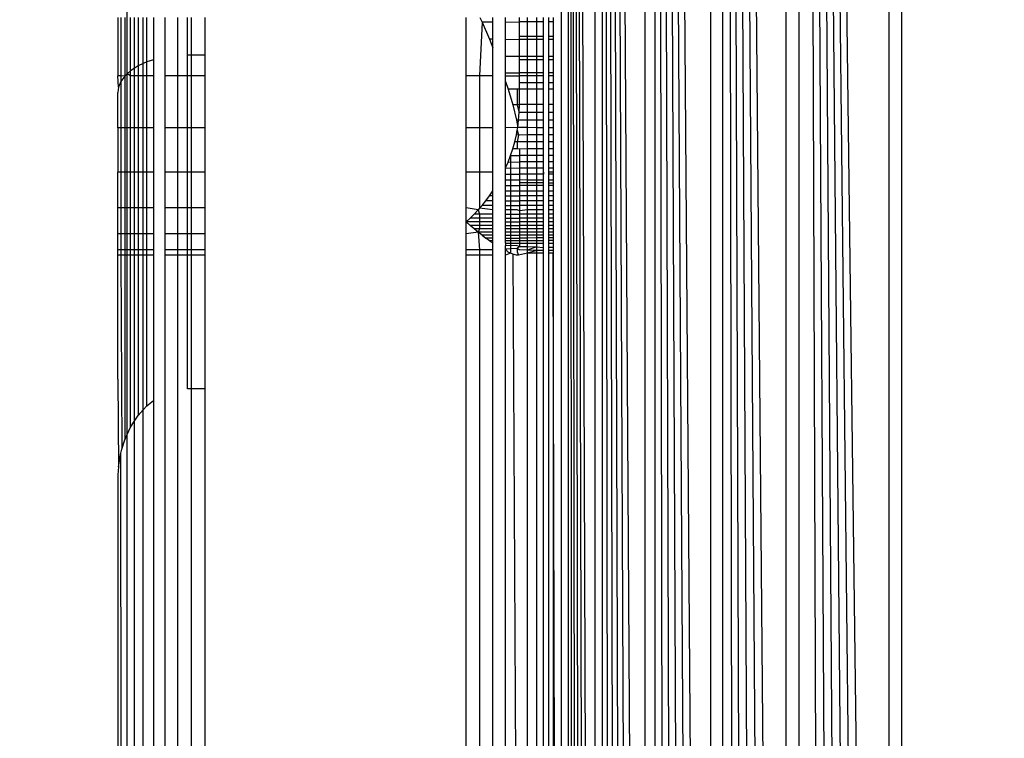
# Model space of a CAD drawing. Units: millimetres. Extents: x 10126 to 17885, y 2688 to 8924.
# Drawn here: x 13899 to 13910, y 4723 to 4731 of the extents above; entities that cross this region are included whole.
import ezdxf

# ---------------------------------------------------------------- set-up
doc = ezdxf.new("R2010")
doc.units = ezdxf.units.MM
doc.layers.add('Strefa bezpieczna', color=8, linetype='Continuous')
doc.dimstyles.get("Standard").update_dxf_attribs({"dimtxt": 180, "dimasz": 200, "dimexe": 0.18, "dimexo": 0.0625, "dimgap": 200, "dimtad": 0, "dimtih": 1, "dimtoh": 1, "dimlfac": 0.001, "dimzin": 0, "dimdsep": 46, "dimtxsty": 'Standard', "dimcen": 0.09, "dimse1": 1, "dimse2": 1, "dimadec": 0, "dimazin": 0, "dimtfac": 1, "dimtdec": 4, "dimtofl": 0, "dimtmove": 0, "dimatfit": 3, "dimfxl": 1, "dimtolj": 1, "dimtzin": 0, "dimarcsym": 0})

# ---------------------------------------------------------------- blocks, each defined once
blk = doc.blocks.new('*D105')
at = {"layer": 'Defpoints', "color": 0}
for p in [(13949.678, 5568.32), (11322.325, 4688.341), (13949.945, 4688.341)]:
    blk.add_point(p, dxfattribs=at)
at = {"layer": 'Strefa bezpieczna', "color": 0, "lineweight": -2}
for p, q in [((11322.325, 5768.32), (11322.325, 5968.32)), ((11322.325, 4488.341), (11322.325, 4288.341))]:
    blk.add_line(p, q, dxfattribs=at)
at = {"layer": 'Strefa bezpieczna', "color": 0}
for points in [[(11288.992, 5768.32), (11355.659, 5768.32), (11322.325, 5568.32)], [(11355.659, 4488.341), (11288.992, 4488.341), (11322.325, 4688.341)]]:
    blk.add_solid(points, dxfattribs=at)
at = {"layer": 'Strefa bezpieczna', "color": 0, "insert": (11322.325, 5128.32), "char_height": 180, "attachment_point": 5}
blk.add_mtext('\\A1;0.88', dxfattribs=at)

msp = doc.modelspace()

# ---------------------------------------------------------------- linework, layer by layer
for p, q in [((13904.854, 4691.364), (13904.854, 4775.276)), ((13904.854, 4775.276), (13905.158, 4691.44)), ((13904.854, 4775.276), (13905.088, 4691.422)), ((13904.854, 4775.276), (13905.02, 4691.405)), ((13904.854, 4775.276), (13904.959, 4691.39)), ((13904.854, 4775.276), (13904.903, 4691.376)), ((13904.771, 4695.073), (13904.775, 4775.145)), ((13905.158, 4691.44), (13905.163, 4775.198)), ((13905.243, 4691.461), (13905.243, 4775.178)), ((13905.243, 4775.178), (13905.735, 4691.584)), ((13905.243, 4775.178), (13905.625, 4691.556)), ((13905.243, 4775.178), (13905.521, 4691.53)), ((13905.243, 4775.178), (13905.423, 4691.506)), ((13905.243, 4775.178), (13905.33, 4691.483)), ((13905.735, 4691.584), (13905.735, 4775.055)), ((13905.849, 4691.613), (13905.849, 4775.027)), ((13905.849, 4775.027), (13906.489, 4691.772)), ((13905.849, 4775.027), (13906.353, 4691.739)), ((13905.849, 4775.027), (13906.221, 4691.706)), ((13905.849, 4775.027), (13906.093, 4691.674)), ((13905.849, 4775.027), (13905.969, 4691.643)), ((13906.489, 4691.772), (13906.489, 4774.867)), ((13906.628, 4691.807), (13906.628, 4774.832)), ((13906.628, 4774.832), (13907.354, 4691.989)), ((13906.628, 4774.832), (13907.206, 4691.952)), ((13906.628, 4774.832), (13907.058, 4691.915)), ((13906.628, 4774.832), (13906.913, 4691.878)), ((13906.628, 4774.832), (13906.784, 4691.846)), ((13907.354, 4691.989), (13907.354, 4774.651)), ((13907.503, 4692.026), (13907.503, 4774.613)), ((13907.503, 4774.613), (13908.535, 4692.284)), ((13907.503, 4774.613), (13908.391, 4692.248)), ((13907.503, 4774.613), (13908.245, 4692.212)), ((13907.503, 4774.613), (13908.098, 4692.175)), ((13907.503, 4774.613), (13907.95, 4692.138)), ((13907.503, 4774.613), (13907.801, 4692.1)), ((13908.535, 4692.284), (13908.535, 4774.355)), ((13908.678, 4774.32), (13908.678, 4692.32)), ((13899.787, 4730.403), (13899.787, 4736.237)), ((13899.678, 4731.05), (13899.678, 4730.381)), ((13899.713, 4731.05), (13899.713, 4730.381)), ((13899.76, 4731.05), (13899.76, 4730.378)), ((13899.827, 4730.439), (13899.827, 4731.05)), ((13899.869, 4731.05), (13899.869, 4730.465)), ((13899.912, 4731.05), (13899.912, 4730.493)), ((13899.971, 4730.52), (13899.971, 4731.05)), ((13900.013, 4730.539), (13900.013, 4731.05)), ((13900.09, 4731.05), (13900.09, 4730.564)), ((13900.224, 4730.381), (13900.224, 4731.05)), ((13900.369, 4730.381), (13900.369, 4731.05)), ((13900.478, 4730.62), (13900.478, 4731.05)), ((13900.521, 4731.05), (13900.521, 4730.62)), ((13900.678, 4731.05), (13900.678, 4730.62)), ((13903.678, 4730.381), (13903.678, 4731.05)), ((13903.838, 4731.05), (13903.862, 4730.997)), ((13903.987, 4730.998), (13903.987, 4731.05)), ((13904.132, 4730.998), (13904.132, 4731.05)), ((13904.292, 4730.999), (13904.292, 4731.05)), ((13904.385, 4730.999), (13904.385, 4731.05)), ((13904.487, 4731.05), (13904.487, 4730.999)), ((13904.569, 4731), (13904.569, 4731.05)), ((13904.629, 4731), (13904.629, 4731.05)), ((13904.678, 4731.05), (13904.678, 4731)), ((13903.862, 4730.997), (13903.834, 4730.381)), ((13903.987, 4730.998), (13903.862, 4730.997)), ((13903.862, 4730.997), (13903.947, 4730.8)), ((13903.987, 4730.8), (13903.987, 4730.998)), ((13904.132, 4730.998), (13904.292, 4730.999)), ((13904.132, 4730.8), (13904.132, 4730.998)), ((13904.292, 4730.835), (13904.292, 4730.999)), ((13904.385, 4730.999), (13904.292, 4730.999)), ((13904.487, 4730.999), (13904.385, 4730.999)), ((13904.385, 4730.835), (13904.385, 4730.999)), ((13904.569, 4731), (13904.487, 4730.999)), ((13904.487, 4730.999), (13904.487, 4730.835)), ((13904.569, 4730.835), (13904.569, 4731)), ((13904.678, 4731), (13904.629, 4731)), ((13904.629, 4730.834), (13904.629, 4731)), ((13904.678, 4731), (13904.678, 4730.834)), ((13904.292, 4730.799), (13904.292, 4730.835)), ((13904.292, 4730.835), (13904.385, 4730.835)), ((13904.385, 4730.835), (13904.487, 4730.835)), ((13904.385, 4730.799), (13904.385, 4730.835)), ((13904.487, 4730.835), (13904.569, 4730.835)), ((13904.487, 4730.835), (13904.487, 4730.799)), ((13904.569, 4730.799), (13904.569, 4730.835)), ((13904.629, 4730.834), (13904.678, 4730.834)), ((13904.629, 4730.799), (13904.629, 4730.834)), ((13904.678, 4730.834), (13904.678, 4730.799)), ((13903.947, 4730.8), (13903.987, 4730.701)), ((13903.987, 4730.8), (13903.947, 4730.8)), ((13903.987, 4730.701), (13903.987, 4730.8)), ((13903.987, 4730.381), (13903.987, 4730.701)), ((13904.132, 4730.606), (13904.132, 4730.8)), ((13904.132, 4730.8), (13904.292, 4730.799)), ((13904.292, 4730.606), (13904.292, 4730.799)), ((13904.385, 4730.799), (13904.292, 4730.799)), ((13904.487, 4730.799), (13904.385, 4730.799)), ((13904.385, 4730.606), (13904.385, 4730.799)), ((13904.569, 4730.799), (13904.487, 4730.799)), ((13904.487, 4730.799), (13904.487, 4730.606)), ((13904.569, 4730.606), (13904.569, 4730.799)), ((13904.678, 4730.799), (13904.629, 4730.799)), ((13904.629, 4730.606), (13904.629, 4730.799)), ((13904.678, 4730.799), (13904.678, 4730.606)), ((13900.478, 4730.62), (13900.521, 4730.62)), ((13900.478, 4730.381), (13900.478, 4730.62)), ((13900.521, 4730.62), (13900.678, 4730.62)), ((13900.521, 4730.62), (13900.521, 4730.381)), ((13900.678, 4730.62), (13900.678, 4730.381)), ((13904.132, 4730.415), (13904.132, 4730.606)), ((13904.132, 4730.606), (13904.292, 4730.606)), ((13904.292, 4730.562), (13904.292, 4730.606)), ((13904.292, 4730.606), (13904.385, 4730.606)), ((13904.385, 4730.606), (13904.487, 4730.606)), ((13904.385, 4730.562), (13904.385, 4730.606)), ((13904.487, 4730.606), (13904.569, 4730.606)), ((13904.487, 4730.606), (13904.487, 4730.562)), ((13904.569, 4730.562), (13904.569, 4730.606)), ((13904.629, 4730.606), (13904.678, 4730.606)), ((13904.629, 4730.562), (13904.629, 4730.606)), ((13904.678, 4730.606), (13904.678, 4730.562)), ((13899.869, 4730.465), (13899.827, 4730.439)), ((13899.912, 4730.493), (13899.869, 4730.465)), ((13899.869, 4730.465), (13899.869, 4730.381)), ((13899.971, 4730.52), (13899.912, 4730.493)), ((13899.912, 4730.493), (13899.912, 4730.381)), ((13900.013, 4730.539), (13899.971, 4730.52)), ((13899.971, 4730.381), (13899.971, 4730.52)), ((13900.09, 4730.564), (13900.013, 4730.539)), ((13900.013, 4730.381), (13900.013, 4730.539)), ((13900.09, 4730.564), (13900.09, 4730.381)), ((13904.385, 4730.562), (13904.292, 4730.562)), ((13904.292, 4730.414), (13904.292, 4730.562)), ((13904.487, 4730.562), (13904.385, 4730.562)), ((13904.385, 4730.414), (13904.385, 4730.562)), ((13904.569, 4730.562), (13904.487, 4730.562)), ((13904.487, 4730.562), (13904.487, 4730.414)), ((13904.569, 4730.413), (13904.569, 4730.562)), ((13904.678, 4730.562), (13904.629, 4730.562)), ((13904.629, 4730.413), (13904.629, 4730.562)), ((13904.678, 4730.562), (13904.678, 4730.413)), ((13899.686, 4730.25), (13899.678, 4730.381)), ((13899.713, 4730.381), (13899.678, 4730.381)), ((13899.713, 4730.381), (13899.713, 4730.315)), ((13899.76, 4730.378), (13899.713, 4730.381)), ((13899.76, 4730.378), (13899.713, 4730.315)), ((13899.787, 4730.403), (13899.76, 4730.378)), ((13899.76, 4730.378), (13899.76, 4729.784)), ((13899.827, 4730.439), (13899.787, 4730.403)), ((13899.827, 4730.381), (13899.787, 4730.403)), ((13899.787, 4726.259), (13899.787, 4730.403)), ((13899.827, 4730.381), (13899.827, 4730.439)), ((13899.869, 4730.381), (13899.827, 4730.381)), ((13899.827, 4729.784), (13899.827, 4730.381)), ((13899.912, 4730.381), (13899.869, 4730.381)), ((13899.869, 4730.381), (13899.869, 4729.784)), ((13899.912, 4730.381), (13899.912, 4729.784)), ((13899.971, 4730.381), (13899.912, 4730.381)), ((13900.013, 4730.381), (13899.971, 4730.381)), ((13899.971, 4729.784), (13899.971, 4730.381)), ((13900.09, 4730.381), (13900.013, 4730.381)), ((13900.013, 4729.784), (13900.013, 4730.381)), ((13900.09, 4730.381), (13900.09, 4729.784)), ((13900.369, 4730.381), (13900.224, 4730.381)), ((13900.224, 4729.784), (13900.224, 4730.381)), ((13900.478, 4730.381), (13900.369, 4730.381)), ((13900.369, 4729.784), (13900.369, 4730.381)), ((13900.521, 4730.381), (13900.478, 4730.381)), ((13900.478, 4729.784), (13900.478, 4730.381)), ((13900.678, 4730.381), (13900.521, 4730.381)), ((13900.521, 4730.381), (13900.521, 4729.784)), ((13900.678, 4730.381), (13900.678, 4729.784)), ((13903.834, 4730.381), (13903.678, 4730.381)), ((13903.678, 4729.784), (13903.678, 4730.381)), ((13903.987, 4730.381), (13903.834, 4730.381)), ((13903.834, 4730.381), (13903.834, 4729.784)), ((13903.987, 4729.784), (13903.987, 4730.381)), ((13904.132, 4730.381), (13904.132, 4730.415)), ((13904.132, 4730.415), (13904.292, 4730.414)), ((13904.132, 4730.314), (13904.132, 4730.381)), ((13904.132, 4730.381), (13904.292, 4730.381)), ((13904.292, 4730.381), (13904.292, 4730.414)), ((13904.385, 4730.414), (13904.292, 4730.414)), ((13904.292, 4730.3), (13904.292, 4730.381)), ((13904.385, 4730.381), (13904.292, 4730.381)), ((13904.487, 4730.414), (13904.385, 4730.414)), ((13904.385, 4730.381), (13904.385, 4730.414)), ((13904.487, 4730.381), (13904.385, 4730.381)), ((13904.385, 4730.3), (13904.385, 4730.381)), ((13904.569, 4730.413), (13904.487, 4730.414)), ((13904.487, 4730.414), (13904.487, 4730.381)), ((13904.569, 4730.381), (13904.487, 4730.381)), ((13904.487, 4730.381), (13904.487, 4730.3)), ((13904.569, 4730.381), (13904.569, 4730.413)), ((13904.569, 4730.3), (13904.569, 4730.381)), ((13904.678, 4730.413), (13904.629, 4730.413)), ((13904.629, 4730.381), (13904.629, 4730.413)), ((13904.678, 4730.381), (13904.629, 4730.381)), ((13904.629, 4730.299), (13904.629, 4730.381)), ((13904.678, 4730.413), (13904.678, 4730.381)), ((13904.678, 4730.381), (13904.678, 4730.299)), ((13899.686, 4730.25), (13899.678, 4730.188)), ((13899.713, 4730.315), (13899.686, 4730.25)), ((13899.713, 4730.315), (13899.713, 4729.784)), ((13904.132, 4730.314), (13904.161, 4730.228)), ((13904.132, 4729.784), (13904.132, 4730.314)), ((13904.385, 4730.3), (13904.292, 4730.3)), ((13904.292, 4730.227), (13904.292, 4730.3)), ((13904.487, 4730.3), (13904.385, 4730.3)), ((13904.385, 4730.227), (13904.385, 4730.3)), ((13904.569, 4730.3), (13904.487, 4730.3)), ((13904.487, 4730.3), (13904.487, 4730.227)), ((13904.569, 4730.227), (13904.569, 4730.3)), ((13904.678, 4730.299), (13904.629, 4730.299)), ((13904.629, 4730.227), (13904.629, 4730.299)), ((13904.678, 4730.299), (13904.678, 4730.227)), ((13899.678, 4729.784), (13899.678, 4730.188)), ((13904.161, 4730.228), (13904.215, 4730.045)), ((13904.266, 4730.227), (13904.161, 4730.228)), ((13904.292, 4730.227), (13904.266, 4730.227)), ((13904.266, 4730.227), (13904.266, 4730.046)), ((13904.292, 4730.051), (13904.292, 4730.227)), ((13904.385, 4730.227), (13904.292, 4730.227)), ((13904.385, 4730.051), (13904.385, 4730.227)), ((13904.487, 4730.227), (13904.385, 4730.227)), ((13904.487, 4730.227), (13904.487, 4730.051)), ((13904.569, 4730.227), (13904.487, 4730.227)), ((13904.569, 4730.051), (13904.569, 4730.227)), ((13904.678, 4730.227), (13904.629, 4730.227)), ((13904.629, 4730.051), (13904.629, 4730.227)), ((13904.678, 4730.227), (13904.678, 4730.051)), ((13904.266, 4730.046), (13904.215, 4730.045)), ((13904.215, 4730.045), (13904.256, 4729.869)), ((13904.292, 4730.051), (13904.266, 4730.046)), ((13904.266, 4730.046), (13904.289, 4729.96)), ((13904.289, 4729.96), (13904.292, 4730.051)), ((13904.385, 4730.051), (13904.292, 4730.051)), ((13904.487, 4730.051), (13904.385, 4730.051)), ((13904.385, 4729.959), (13904.385, 4730.051)), ((13904.569, 4730.051), (13904.487, 4730.051)), ((13904.487, 4730.051), (13904.487, 4729.959)), ((13904.569, 4729.958), (13904.569, 4730.051)), ((13904.678, 4730.051), (13904.629, 4730.051)), ((13904.629, 4729.958), (13904.629, 4730.051)), ((13904.678, 4730.051), (13904.678, 4729.958)), ((13904.282, 4729.871), (13904.289, 4729.96)), ((13904.385, 4729.959), (13904.289, 4729.96)), ((13904.487, 4729.959), (13904.385, 4729.959)), ((13904.385, 4729.871), (13904.385, 4729.959)), ((13904.569, 4729.958), (13904.487, 4729.959)), ((13904.487, 4729.959), (13904.487, 4729.87)), ((13904.569, 4729.87), (13904.569, 4729.958)), ((13904.678, 4729.958), (13904.629, 4729.958)), ((13904.629, 4729.87), (13904.629, 4729.958)), ((13904.678, 4729.958), (13904.678, 4729.87)), ((13904.282, 4729.871), (13904.256, 4729.869)), ((13904.256, 4729.869), (13904.271, 4729.785)), ((13904.271, 4729.785), (13904.282, 4729.871)), ((13904.385, 4729.871), (13904.282, 4729.871)), ((13904.487, 4729.87), (13904.385, 4729.871)), ((13904.385, 4729.785), (13904.385, 4729.871)), ((13904.569, 4729.87), (13904.487, 4729.87)), ((13904.487, 4729.87), (13904.487, 4729.784)), ((13904.569, 4729.784), (13904.569, 4729.87)), ((13904.678, 4729.87), (13904.629, 4729.87)), ((13904.629, 4729.784), (13904.629, 4729.87)), ((13904.678, 4729.87), (13904.678, 4729.784)), ((13899.713, 4729.784), (13899.678, 4729.784)), ((13899.678, 4729.784), (13899.678, 4729.275)), ((13899.76, 4729.784), (13899.713, 4729.784)), ((13899.713, 4729.784), (13899.713, 4729.275)), ((13899.827, 4729.784), (13899.76, 4729.784)), ((13899.76, 4729.784), (13899.76, 4729.275)), ((13899.869, 4729.784), (13899.827, 4729.784)), ((13899.827, 4729.275), (13899.827, 4729.784)), ((13899.912, 4729.784), (13899.869, 4729.784)), ((13899.869, 4729.784), (13899.869, 4729.275)), ((13899.971, 4729.784), (13899.912, 4729.784)), ((13899.912, 4729.784), (13899.912, 4729.275)), ((13900.013, 4729.784), (13899.971, 4729.784)), ((13899.971, 4729.275), (13899.971, 4729.784)), ((13900.09, 4729.784), (13900.013, 4729.784)), ((13900.013, 4729.275), (13900.013, 4729.784)), ((13900.09, 4729.784), (13900.09, 4729.275)), ((13900.369, 4729.784), (13900.224, 4729.784)), ((13900.224, 4729.275), (13900.224, 4729.784)), ((13900.478, 4729.784), (13900.369, 4729.784)), ((13900.369, 4729.275), (13900.369, 4729.784)), ((13900.521, 4729.784), (13900.478, 4729.784)), ((13900.478, 4729.275), (13900.478, 4729.784)), ((13900.678, 4729.784), (13900.521, 4729.784)), ((13900.521, 4729.784), (13900.521, 4729.275)), ((13900.678, 4729.784), (13900.678, 4729.275)), ((13903.834, 4729.784), (13903.678, 4729.784)), ((13903.678, 4729.275), (13903.678, 4729.784)), ((13903.987, 4729.784), (13903.834, 4729.784)), ((13903.834, 4729.784), (13903.834, 4729.275)), ((13903.987, 4729.275), (13903.987, 4729.784)), ((13904.271, 4729.785), (13904.132, 4729.784)), ((13904.132, 4729.322), (13904.132, 4729.784)), ((13904.237, 4729.62), (13904.256, 4729.701)), ((13904.256, 4729.701), (13904.266, 4729.757)), ((13904.282, 4729.699), (13904.256, 4729.701)), ((13904.266, 4729.757), (13904.271, 4729.785)), ((13904.266, 4729.757), (13904.282, 4729.699)), ((13904.282, 4729.699), (13904.266, 4729.62)), ((13904.385, 4729.785), (13904.271, 4729.785)), ((13904.385, 4729.701), (13904.282, 4729.699)), ((13904.487, 4729.784), (13904.385, 4729.785)), ((13904.385, 4729.701), (13904.385, 4729.785)), ((13904.487, 4729.701), (13904.385, 4729.701)), ((13904.385, 4729.62), (13904.385, 4729.701)), ((13904.569, 4729.784), (13904.487, 4729.784)), ((13904.487, 4729.784), (13904.487, 4729.701)), ((13904.569, 4729.701), (13904.487, 4729.701)), ((13904.487, 4729.701), (13904.487, 4729.62)), ((13904.569, 4729.701), (13904.569, 4729.784)), ((13904.569, 4729.62), (13904.569, 4729.701)), ((13904.678, 4729.784), (13904.629, 4729.784)), ((13904.629, 4729.701), (13904.629, 4729.784)), ((13904.678, 4729.701), (13904.629, 4729.701)), ((13904.629, 4729.62), (13904.629, 4729.701)), ((13904.678, 4729.784), (13904.678, 4729.701)), ((13904.678, 4729.701), (13904.678, 4729.62)), ((13904.215, 4729.541), (13904.237, 4729.62)), ((13904.266, 4729.62), (13904.237, 4729.62)), ((13904.385, 4729.62), (13904.266, 4729.62)), ((13904.266, 4729.62), (13904.266, 4729.541)), ((13904.487, 4729.62), (13904.385, 4729.62)), ((13904.385, 4729.541), (13904.385, 4729.62)), ((13904.569, 4729.62), (13904.487, 4729.62)), ((13904.487, 4729.62), (13904.487, 4729.541)), ((13904.569, 4729.541), (13904.569, 4729.62)), ((13904.678, 4729.62), (13904.629, 4729.62)), ((13904.629, 4729.541), (13904.629, 4729.62)), ((13904.678, 4729.62), (13904.678, 4729.541)), ((13904.161, 4729.39), (13904.189, 4729.465)), ((13904.189, 4729.465), (13904.215, 4729.541)), ((13904.189, 4729.465), (13904.189, 4728.343)), ((13904.189, 4729.465), (13904.292, 4729.465)), ((13904.266, 4729.541), (13904.215, 4729.541)), ((13904.292, 4729.536), (13904.266, 4729.541)), ((13904.385, 4729.541), (13904.292, 4729.536)), ((13904.292, 4729.536), (13904.292, 4729.465)), ((13904.292, 4729.465), (13904.292, 4729.391)), ((13904.385, 4729.465), (13904.292, 4729.465)), ((13904.487, 4729.541), (13904.385, 4729.541)), ((13904.385, 4729.465), (13904.385, 4729.541)), ((13904.487, 4729.465), (13904.385, 4729.465)), ((13904.385, 4729.391), (13904.385, 4729.465)), ((13904.569, 4729.541), (13904.487, 4729.541)), ((13904.487, 4729.541), (13904.487, 4729.465)), ((13904.569, 4729.465), (13904.487, 4729.465)), ((13904.487, 4729.465), (13904.487, 4729.391)), ((13904.569, 4729.465), (13904.569, 4729.541)), ((13904.569, 4729.391), (13904.569, 4729.465)), ((13904.678, 4729.541), (13904.629, 4729.541)), ((13904.629, 4729.465), (13904.629, 4729.541)), ((13904.678, 4729.465), (13904.629, 4729.465)), ((13904.629, 4729.391), (13904.629, 4729.465)), ((13904.678, 4729.541), (13904.678, 4729.465)), ((13904.678, 4729.465), (13904.678, 4729.391)), ((13904.132, 4729.322), (13904.161, 4729.39)), ((13904.161, 4729.39), (13904.292, 4729.391)), ((13904.385, 4729.391), (13904.292, 4729.391)), ((13904.292, 4729.391), (13904.292, 4729.321)), ((13904.487, 4729.391), (13904.385, 4729.391)), ((13904.385, 4729.321), (13904.385, 4729.391)), ((13904.569, 4729.391), (13904.487, 4729.391)), ((13904.487, 4729.391), (13904.487, 4729.32)), ((13904.569, 4729.32), (13904.569, 4729.391)), ((13904.678, 4729.391), (13904.629, 4729.391)), ((13904.629, 4729.32), (13904.629, 4729.391)), ((13904.678, 4729.391), (13904.678, 4729.32)), ((13899.678, 4728.865), (13899.678, 4729.275)), ((13899.713, 4729.275), (13899.678, 4729.275)), ((13899.76, 4729.275), (13899.713, 4729.275)), ((13899.713, 4729.275), (13899.713, 4728.865)), ((13899.827, 4729.275), (13899.76, 4729.275)), ((13899.76, 4729.275), (13899.76, 4728.865)), ((13899.869, 4729.275), (13899.827, 4729.275)), ((13899.827, 4728.865), (13899.827, 4729.275)), ((13899.912, 4729.275), (13899.869, 4729.275)), ((13899.869, 4729.275), (13899.869, 4728.865)), ((13899.971, 4729.275), (13899.912, 4729.275)), ((13899.912, 4729.275), (13899.912, 4728.865)), ((13900.013, 4729.275), (13899.971, 4729.275)), ((13899.971, 4728.865), (13899.971, 4729.275)), ((13900.09, 4729.275), (13900.013, 4729.275)), ((13900.013, 4728.865), (13900.013, 4729.275)), ((13900.09, 4729.275), (13900.09, 4728.865)), ((13900.369, 4729.275), (13900.224, 4729.275)), ((13900.224, 4728.865), (13900.224, 4729.275)), ((13900.478, 4729.275), (13900.369, 4729.275)), ((13900.369, 4728.865), (13900.369, 4729.275)), ((13900.521, 4729.275), (13900.478, 4729.275)), ((13900.478, 4728.865), (13900.478, 4729.275)), ((13900.678, 4729.275), (13900.521, 4729.275)), ((13900.521, 4729.275), (13900.521, 4728.865)), ((13900.678, 4729.275), (13900.678, 4728.865)), ((13903.834, 4729.275), (13903.678, 4729.275)), ((13903.678, 4728.865), (13903.678, 4729.275)), ((13903.987, 4729.275), (13903.834, 4729.275)), ((13903.834, 4729.275), (13903.834, 4728.86)), ((13903.987, 4729.059), (13903.987, 4729.275)), ((13904.132, 4729.25), (13904.132, 4729.322)), ((13904.132, 4729.322), (13904.292, 4729.321)), ((13904.132, 4729.184), (13904.132, 4729.25)), ((13904.132, 4729.25), (13904.292, 4729.25)), ((13904.385, 4729.321), (13904.292, 4729.321)), ((13904.292, 4729.321), (13904.292, 4729.25)), ((13904.385, 4729.249), (13904.292, 4729.25)), ((13904.292, 4729.25), (13904.292, 4729.184)), ((13904.487, 4729.32), (13904.385, 4729.321)), ((13904.385, 4729.249), (13904.385, 4729.321)), ((13904.487, 4729.249), (13904.385, 4729.249)), ((13904.385, 4729.183), (13904.385, 4729.249)), ((13904.569, 4729.32), (13904.487, 4729.32)), ((13904.487, 4729.32), (13904.487, 4729.249)), ((13904.569, 4729.249), (13904.487, 4729.249)), ((13904.487, 4729.249), (13904.487, 4729.183)), ((13904.569, 4729.249), (13904.569, 4729.32)), ((13904.569, 4729.275), (13904.569, 4729.249)), ((13904.569, 4729.183), (13904.569, 4729.249)), ((13904.678, 4729.32), (13904.629, 4729.32)), ((13904.629, 4729.249), (13904.629, 4729.32)), ((13904.678, 4729.275), (13904.629, 4729.275)), ((13904.678, 4729.249), (13904.629, 4729.249)), ((13904.629, 4729.183), (13904.629, 4729.249)), ((13904.678, 4729.32), (13904.678, 4729.275)), ((13904.678, 4729.32), (13904.678, 4729.249)), ((13904.678, 4729.275), (13904.678, 4729.249)), ((13904.678, 4729.249), (13904.678, 4729.183)), ((13904.132, 4729.12), (13904.132, 4729.184)), ((13904.132, 4729.184), (13904.292, 4729.184)), ((13904.132, 4729.059), (13904.132, 4729.12)), ((13904.132, 4729.12), (13904.292, 4729.12)), ((13904.385, 4729.183), (13904.292, 4729.184)), ((13904.292, 4729.184), (13904.292, 4729.149)), ((13904.292, 4729.149), (13904.292, 4729.12)), ((13904.569, 4729.149), (13904.292, 4729.149)), ((13904.292, 4729.12), (13904.292, 4729.059)), ((13904.385, 4729.12), (13904.292, 4729.12)), ((13904.487, 4729.183), (13904.385, 4729.183)), ((13904.385, 4729.12), (13904.385, 4729.183)), ((13904.487, 4729.12), (13904.385, 4729.12)), ((13904.385, 4729.059), (13904.385, 4729.12)), ((13904.569, 4729.183), (13904.487, 4729.183)), ((13904.487, 4729.183), (13904.487, 4729.12)), ((13904.569, 4729.12), (13904.487, 4729.12)), ((13904.487, 4729.12), (13904.487, 4729.059)), ((13904.569, 4729.12), (13904.569, 4729.183)), ((13904.569, 4729.059), (13904.569, 4729.12)), ((13904.678, 4729.183), (13904.629, 4729.183)), ((13904.629, 4729.149), (13904.629, 4729.183)), ((13904.629, 4729.149), (13904.678, 4729.149)), ((13904.629, 4729.12), (13904.629, 4729.149)), ((13904.678, 4729.12), (13904.629, 4729.12)), ((13904.629, 4729.059), (13904.629, 4729.12)), ((13904.678, 4729.183), (13904.678, 4729.149)), ((13904.678, 4729.149), (13904.678, 4729.12)), ((13904.678, 4729.12), (13904.678, 4729.059)), ((13903.905, 4728.945), (13903.947, 4729.001)), ((13903.947, 4729.001), (13903.987, 4729.059)), ((13903.987, 4729.001), (13903.947, 4729.001)), ((13903.987, 4729.001), (13903.987, 4729.059)), ((13903.987, 4728.945), (13903.987, 4729.001)), ((13904.132, 4729.001), (13904.132, 4729.059)), ((13904.132, 4729.059), (13904.292, 4729.059)), ((13904.132, 4728.945), (13904.132, 4729.001)), ((13904.132, 4729.001), (13904.292, 4729.001)), ((13904.292, 4729.059), (13904.292, 4729.001)), ((13904.292, 4729.059), (13904.385, 4729.059)), ((13904.385, 4729.001), (13904.292, 4729.001)), ((13904.292, 4729.001), (13904.292, 4728.944)), ((13904.385, 4729.059), (13904.487, 4729.059)), ((13904.385, 4729.001), (13904.385, 4729.059)), ((13904.487, 4729.001), (13904.385, 4729.001)), ((13904.385, 4728.944), (13904.385, 4729.001)), ((13904.487, 4729.059), (13904.569, 4729.059)), ((13904.487, 4729.059), (13904.487, 4729.001)), ((13904.569, 4729.001), (13904.487, 4729.001)), ((13904.487, 4729.001), (13904.487, 4728.944)), ((13904.569, 4729.001), (13904.569, 4729.059)), ((13904.569, 4728.944), (13904.569, 4729.001)), ((13904.629, 4729.059), (13904.678, 4729.059)), ((13904.629, 4729.001), (13904.629, 4729.059)), ((13904.678, 4729.002), (13904.629, 4729.001)), ((13904.629, 4728.944), (13904.629, 4729.001)), ((13904.678, 4729.059), (13904.678, 4729.002)), ((13904.678, 4729.002), (13904.678, 4728.944)), ((13903.818, 4728.841), (13903.862, 4728.892)), ((13903.862, 4728.892), (13903.905, 4728.945)), ((13903.987, 4728.892), (13903.862, 4728.892)), ((13903.987, 4728.945), (13903.905, 4728.945)), ((13903.987, 4728.892), (13903.987, 4728.945)), ((13903.987, 4728.84), (13903.987, 4728.892)), ((13904.132, 4728.891), (13904.132, 4728.945)), ((13904.132, 4728.945), (13904.292, 4728.944)), ((13904.132, 4728.84), (13904.132, 4728.891)), ((13904.132, 4728.891), (13904.292, 4728.891)), ((13904.385, 4728.944), (13904.292, 4728.944)), ((13904.292, 4728.944), (13904.292, 4728.891)), ((13904.385, 4728.891), (13904.292, 4728.891)), ((13904.292, 4728.891), (13904.292, 4728.83)), ((13904.487, 4728.944), (13904.385, 4728.944)), ((13904.385, 4728.891), (13904.385, 4728.944)), ((13904.487, 4728.891), (13904.385, 4728.891)), ((13904.385, 4728.84), (13904.385, 4728.891)), ((13904.569, 4728.944), (13904.487, 4728.944)), ((13904.487, 4728.944), (13904.487, 4728.891)), ((13904.569, 4728.891), (13904.487, 4728.891)), ((13904.487, 4728.891), (13904.487, 4728.84)), ((13904.569, 4728.891), (13904.569, 4728.944)), ((13904.569, 4728.84), (13904.569, 4728.891)), ((13904.678, 4728.944), (13904.629, 4728.944)), ((13904.629, 4728.891), (13904.629, 4728.944)), ((13904.678, 4728.89), (13904.629, 4728.891)), ((13904.629, 4728.84), (13904.629, 4728.891)), ((13904.678, 4728.944), (13904.678, 4728.89)), ((13904.678, 4728.89), (13904.678, 4728.84)), ((13899.678, 4728.564), (13899.678, 4728.865)), ((13899.713, 4728.865), (13899.678, 4728.865)), ((13899.713, 4728.865), (13899.713, 4728.564)), ((13899.76, 4728.865), (13899.713, 4728.865)), ((13899.76, 4728.865), (13899.76, 4728.564)), ((13899.827, 4728.865), (13899.76, 4728.865)), ((13899.827, 4728.564), (13899.827, 4728.865)), ((13899.869, 4728.865), (13899.827, 4728.865)), ((13899.912, 4728.865), (13899.869, 4728.865)), ((13899.869, 4728.865), (13899.869, 4728.564)), ((13899.971, 4728.865), (13899.912, 4728.865)), ((13899.912, 4728.865), (13899.912, 4728.564)), ((13900.013, 4728.865), (13899.971, 4728.865)), ((13899.971, 4728.564), (13899.971, 4728.865)), ((13900.09, 4728.865), (13900.013, 4728.865)), ((13900.013, 4728.564), (13900.013, 4728.865)), ((13900.09, 4728.865), (13900.09, 4728.564)), ((13900.369, 4728.865), (13900.224, 4728.865)), ((13900.224, 4728.564), (13900.224, 4728.865)), ((13900.478, 4728.865), (13900.369, 4728.865)), ((13900.369, 4728.564), (13900.369, 4728.865)), ((13900.521, 4728.865), (13900.478, 4728.865)), ((13900.478, 4728.564), (13900.478, 4728.865)), ((13900.678, 4728.865), (13900.521, 4728.865)), ((13900.521, 4728.865), (13900.521, 4728.564)), ((13900.678, 4728.865), (13900.678, 4728.564)), ((13903.818, 4728.841), (13903.678, 4728.865)), ((13903.678, 4728.702), (13903.678, 4728.865)), ((13903.772, 4728.792), (13903.725, 4728.746)), ((13903.818, 4728.841), (13903.772, 4728.792)), ((13903.834, 4728.792), (13903.772, 4728.792)), ((13903.834, 4728.86), (13903.818, 4728.841)), ((13903.818, 4728.841), (13903.834, 4728.792)), ((13903.987, 4728.84), (13903.834, 4728.86)), ((13903.987, 4728.792), (13903.834, 4728.792)), ((13903.834, 4728.792), (13903.834, 4728.746)), ((13903.987, 4728.792), (13903.987, 4728.84)), ((13903.987, 4728.746), (13903.987, 4728.792)), ((13904.266, 4728.84), (13904.132, 4728.84)), ((13904.132, 4728.792), (13904.132, 4728.84)), ((13904.132, 4728.746), (13904.132, 4728.792)), ((13904.132, 4728.792), (13904.292, 4728.792)), ((13904.292, 4728.83), (13904.266, 4728.84)), ((13904.385, 4728.84), (13904.292, 4728.83)), ((13904.292, 4728.83), (13904.292, 4728.792)), ((13904.292, 4728.792), (13904.292, 4728.745)), ((13904.385, 4728.791), (13904.292, 4728.792)), ((13904.487, 4728.84), (13904.385, 4728.84)), ((13904.385, 4728.791), (13904.385, 4728.84)), ((13904.487, 4728.791), (13904.385, 4728.791)), ((13904.385, 4728.745), (13904.385, 4728.791)), ((13904.569, 4728.84), (13904.487, 4728.84)), ((13904.487, 4728.84), (13904.487, 4728.791)), ((13904.569, 4728.791), (13904.487, 4728.791)), ((13904.487, 4728.791), (13904.487, 4728.745)), ((13904.569, 4728.791), (13904.569, 4728.84)), ((13904.569, 4728.745), (13904.569, 4728.791)), ((13904.678, 4728.84), (13904.629, 4728.84)), ((13904.629, 4728.791), (13904.629, 4728.84)), ((13904.678, 4728.791), (13904.629, 4728.791)), ((13904.629, 4728.745), (13904.629, 4728.791)), ((13904.678, 4728.84), (13904.678, 4728.791)), ((13904.678, 4728.791), (13904.678, 4728.745)), ((13903.725, 4728.746), (13903.678, 4728.702)), ((13903.678, 4728.702), (13903.725, 4728.661)), ((13903.834, 4728.702), (13903.678, 4728.702)), ((13903.678, 4728.564), (13903.678, 4728.702)), ((13903.834, 4728.746), (13903.725, 4728.746)), ((13903.772, 4728.621), (13903.725, 4728.661)), ((13903.834, 4728.661), (13903.725, 4728.661)), ((13903.987, 4728.746), (13903.834, 4728.746)), ((13903.834, 4728.746), (13903.834, 4728.702)), ((13903.987, 4728.702), (13903.834, 4728.702)), ((13903.834, 4728.702), (13903.834, 4728.661)), ((13903.987, 4728.661), (13903.834, 4728.661)), ((13903.834, 4728.661), (13903.834, 4728.621)), ((13903.987, 4728.702), (13903.987, 4728.746)), ((13903.987, 4728.661), (13903.987, 4728.702)), ((13903.987, 4728.621), (13903.987, 4728.661)), ((13904.132, 4728.702), (13904.132, 4728.746)), ((13904.132, 4728.746), (13904.292, 4728.745)), ((13904.132, 4728.661), (13904.132, 4728.702)), ((13904.132, 4728.702), (13904.292, 4728.702)), ((13904.132, 4728.621), (13904.132, 4728.661)), ((13904.132, 4728.661), (13904.292, 4728.661)), ((13904.385, 4728.745), (13904.292, 4728.745)), ((13904.292, 4728.745), (13904.292, 4728.702)), ((13904.385, 4728.702), (13904.292, 4728.702)), ((13904.292, 4728.702), (13904.292, 4728.661)), ((13904.385, 4728.661), (13904.292, 4728.661)), ((13904.292, 4728.661), (13904.292, 4728.586)), ((13904.487, 4728.745), (13904.385, 4728.745)), ((13904.385, 4728.702), (13904.385, 4728.745)), ((13904.487, 4728.702), (13904.385, 4728.702)), ((13904.385, 4728.661), (13904.385, 4728.702)), ((13904.487, 4728.661), (13904.385, 4728.661)), ((13904.385, 4728.622), (13904.385, 4728.661)), ((13904.569, 4728.745), (13904.487, 4728.745)), ((13904.487, 4728.745), (13904.487, 4728.702)), ((13904.569, 4728.702), (13904.487, 4728.702)), ((13904.487, 4728.702), (13904.487, 4728.661)), ((13904.569, 4728.661), (13904.487, 4728.661)), ((13904.487, 4728.661), (13904.487, 4728.622)), ((13904.569, 4728.702), (13904.569, 4728.745)), ((13904.569, 4728.661), (13904.569, 4728.702)), ((13904.569, 4728.622), (13904.569, 4728.661)), ((13904.678, 4728.745), (13904.629, 4728.745)), ((13904.629, 4728.702), (13904.629, 4728.745)), ((13904.678, 4728.702), (13904.629, 4728.702)), ((13904.629, 4728.661), (13904.629, 4728.702)), ((13904.678, 4728.661), (13904.629, 4728.661)), ((13904.629, 4728.622), (13904.629, 4728.661)), ((13904.678, 4728.745), (13904.678, 4728.702)), ((13904.678, 4728.702), (13904.678, 4728.661)), ((13904.678, 4728.661), (13904.678, 4728.585)), ((13904.678, 4728.661), (13904.678, 4728.622)), ((13899.678, 4728.381), (13899.678, 4728.564)), ((13899.713, 4728.564), (13899.678, 4728.564)), ((13899.713, 4728.564), (13899.713, 4728.381)), ((13899.76, 4728.564), (13899.713, 4728.564)), ((13899.76, 4728.564), (13899.76, 4728.381)), ((13899.827, 4728.564), (13899.76, 4728.564)), ((13899.827, 4728.381), (13899.827, 4728.564)), ((13899.869, 4728.564), (13899.827, 4728.564)), ((13899.912, 4728.564), (13899.869, 4728.564)), ((13899.869, 4728.564), (13899.869, 4728.381)), ((13899.912, 4728.564), (13899.912, 4728.381)), ((13899.971, 4728.564), (13899.912, 4728.564)), ((13900.013, 4728.564), (13899.971, 4728.564)), ((13899.971, 4728.381), (13899.971, 4728.564)), ((13900.09, 4728.564), (13900.013, 4728.564)), ((13900.013, 4728.381), (13900.013, 4728.564)), ((13900.09, 4728.564), (13900.09, 4728.381)), ((13900.369, 4728.564), (13900.224, 4728.564)), ((13900.224, 4728.381), (13900.224, 4728.564)), ((13900.478, 4728.564), (13900.369, 4728.564)), ((13900.369, 4728.381), (13900.369, 4728.564)), ((13900.521, 4728.564), (13900.478, 4728.564)), ((13900.478, 4728.381), (13900.478, 4728.564)), ((13900.678, 4728.564), (13900.521, 4728.564)), ((13900.521, 4728.564), (13900.521, 4728.381)), ((13900.678, 4728.564), (13900.678, 4728.381)), ((13903.818, 4728.584), (13903.678, 4728.564)), ((13903.678, 4728.381), (13903.678, 4728.564)), ((13903.818, 4728.584), (13903.772, 4728.621)), ((13903.834, 4728.621), (13903.772, 4728.621)), ((13903.834, 4728.621), (13903.818, 4728.584)), ((13903.987, 4728.584), (13903.818, 4728.584)), ((13903.862, 4728.549), (13903.818, 4728.584)), ((13903.818, 4728.584), (13903.834, 4728.381)), ((13903.987, 4728.621), (13903.834, 4728.621)), ((13903.987, 4728.549), (13903.862, 4728.549)), ((13903.862, 4728.549), (13903.905, 4728.517)), ((13903.987, 4728.584), (13903.987, 4728.621)), ((13903.987, 4728.549), (13903.987, 4728.584)), ((13903.987, 4728.517), (13903.987, 4728.549)), ((13904.385, 4728.622), (13904.132, 4728.621)), ((13904.132, 4728.584), (13904.132, 4728.621)), ((13904.266, 4728.584), (13904.132, 4728.584)), ((13904.132, 4728.517), (13904.132, 4728.584)), ((13904.132, 4728.549), (13904.292, 4728.55)), ((13904.292, 4728.586), (13904.266, 4728.584)), ((13904.385, 4728.585), (13904.292, 4728.586)), ((13904.292, 4728.586), (13904.292, 4728.55)), ((13904.385, 4728.55), (13904.292, 4728.55)), ((13904.292, 4728.55), (13904.292, 4728.517)), ((13904.487, 4728.622), (13904.385, 4728.622)), ((13904.385, 4728.585), (13904.385, 4728.622)), ((13904.487, 4728.585), (13904.385, 4728.585)), ((13904.385, 4728.55), (13904.385, 4728.585)), ((13904.487, 4728.55), (13904.385, 4728.55)), ((13904.385, 4728.517), (13904.385, 4728.55)), ((13904.569, 4728.622), (13904.487, 4728.622)), ((13904.487, 4728.622), (13904.487, 4728.585)), ((13904.569, 4728.585), (13904.487, 4728.585)), ((13904.487, 4728.585), (13904.487, 4728.55)), ((13904.569, 4728.55), (13904.487, 4728.55)), ((13904.487, 4728.55), (13904.487, 4728.518)), ((13904.569, 4728.585), (13904.569, 4728.622)), ((13904.569, 4728.55), (13904.569, 4728.585)), ((13904.569, 4728.518), (13904.569, 4728.55)), ((13904.678, 4728.622), (13904.629, 4728.622)), ((13904.629, 4728.585), (13904.629, 4728.622)), ((13904.678, 4728.585), (13904.629, 4728.585)), ((13904.629, 4728.55), (13904.629, 4728.585)), ((13904.678, 4728.55), (13904.629, 4728.55)), ((13904.629, 4728.518), (13904.629, 4728.55)), ((13904.678, 4728.622), (13904.678, 4728.55)), ((13904.678, 4728.585), (13904.678, 4728.55)), ((13904.678, 4728.55), (13904.678, 4728.518)), ((13903.987, 4728.517), (13903.905, 4728.517)), ((13903.947, 4728.486), (13903.905, 4728.517)), ((13903.987, 4728.487), (13903.947, 4728.486)), ((13903.987, 4728.459), (13903.947, 4728.486)), ((13903.987, 4728.487), (13903.987, 4728.517)), ((13903.987, 4728.459), (13903.987, 4728.487)), ((13903.987, 4728.381), (13903.987, 4728.459)), ((13904.132, 4728.459), (13904.132, 4728.517)), ((13904.132, 4728.517), (13904.292, 4728.517)), ((13904.132, 4728.487), (13904.569, 4728.488)), ((13904.132, 4728.459), (13904.132, 4728.433)), ((13904.132, 4728.459), (13904.292, 4728.459)), ((13904.266, 4728.426), (13904.132, 4728.433)), ((13904.132, 4728.39), (13904.132, 4728.433)), ((13904.385, 4728.517), (13904.292, 4728.517)), ((13904.292, 4728.517), (13904.292, 4728.459)), ((13904.292, 4728.459), (13904.292, 4728.419)), ((13904.292, 4728.459), (13904.385, 4728.459)), ((13904.487, 4728.518), (13904.385, 4728.517)), ((13904.385, 4728.459), (13904.385, 4728.517)), ((13904.385, 4728.459), (13904.487, 4728.459)), ((13904.385, 4728.42), (13904.385, 4728.459)), ((13904.569, 4728.518), (13904.487, 4728.518)), ((13904.487, 4728.518), (13904.487, 4728.459)), ((13904.487, 4728.459), (13904.569, 4728.459)), ((13904.487, 4728.459), (13904.487, 4728.415)), ((13904.569, 4728.459), (13904.569, 4728.518)), ((13904.569, 4728.41), (13904.569, 4728.459)), ((13904.678, 4728.518), (13904.629, 4728.518)), ((13904.629, 4728.459), (13904.629, 4728.518)), ((13904.678, 4728.488), (13904.629, 4728.488)), ((13904.629, 4728.459), (13904.678, 4728.459)), ((13904.629, 4728.41), (13904.629, 4728.459)), ((13904.678, 4728.518), (13904.678, 4728.459)), ((13904.678, 4728.459), (13904.678, 4728.41)), ((13899.678, 4728.32), (13899.678, 4728.381)), ((13899.713, 4728.381), (13899.678, 4728.381)), ((13899.713, 4728.32), (13899.678, 4728.32)), ((13899.678, 4726.897), (13899.678, 4728.32)), ((13899.713, 4728.381), (13899.713, 4728.32)), ((13899.76, 4728.381), (13899.713, 4728.381)), ((13899.713, 4728.32), (13899.727, 4726.091)), ((13899.76, 4728.32), (13899.713, 4728.32)), ((13899.76, 4728.381), (13899.76, 4728.32)), ((13899.827, 4728.381), (13899.76, 4728.381)), ((13899.76, 4728.32), (13899.76, 4726.2)), ((13899.827, 4728.32), (13899.76, 4728.32)), ((13899.827, 4728.32), (13899.827, 4728.381)), ((13899.869, 4728.381), (13899.827, 4728.381)), ((13899.827, 4726.346), (13899.827, 4728.32)), ((13899.869, 4728.32), (13899.827, 4728.32)), ((13899.869, 4728.381), (13899.869, 4728.32)), ((13899.912, 4728.381), (13899.869, 4728.381)), ((13899.869, 4728.32), (13899.869, 4726.411)), ((13899.912, 4728.32), (13899.869, 4728.32)), ((13899.912, 4728.381), (13899.912, 4728.32)), ((13899.971, 4728.381), (13899.912, 4728.381)), ((13899.912, 4728.32), (13899.912, 4726.478)), ((13899.971, 4728.32), (13899.912, 4728.32)), ((13900.013, 4728.381), (13899.971, 4728.381)), ((13899.971, 4728.32), (13899.971, 4728.381)), ((13899.971, 4726.543), (13899.971, 4728.32)), ((13900.013, 4728.32), (13899.971, 4728.32)), ((13900.09, 4728.381), (13900.013, 4728.381)), ((13900.013, 4728.32), (13900.013, 4728.381)), ((13900.013, 4726.59), (13900.013, 4728.32)), ((13900.09, 4728.32), (13900.013, 4728.32)), ((13900.09, 4728.381), (13900.09, 4728.32)), ((13900.09, 4728.32), (13900.09, 4726.65)), ((13900.369, 4728.381), (13900.224, 4728.381)), ((13900.224, 4728.32), (13900.224, 4728.381)), ((13900.224, 4718.32), (13900.224, 4728.32)), ((13900.369, 4728.32), (13900.224, 4728.32)), ((13900.478, 4728.381), (13900.369, 4728.381)), ((13900.369, 4728.32), (13900.369, 4728.381)), ((13900.369, 4718.32), (13900.369, 4728.32)), ((13900.478, 4728.32), (13900.369, 4728.32)), ((13900.478, 4728.32), (13900.478, 4728.381)), ((13900.521, 4728.381), (13900.478, 4728.381)), ((13900.478, 4726.784), (13900.478, 4728.32)), ((13900.521, 4728.32), (13900.478, 4728.32)), ((13900.678, 4728.381), (13900.521, 4728.381)), ((13900.521, 4728.381), (13900.521, 4728.32)), ((13900.678, 4728.32), (13900.521, 4728.32)), ((13900.521, 4728.32), (13900.521, 4726.784)), ((13900.678, 4728.381), (13900.678, 4728.32)), ((13900.678, 4728.32), (13900.678, 4726.784)), ((13903.834, 4728.381), (13903.678, 4728.381)), ((13903.678, 4728.32), (13903.678, 4728.381)), ((13903.834, 4728.32), (13903.678, 4728.32)), ((13903.678, 4718.32), (13903.678, 4728.32)), ((13903.987, 4728.381), (13903.834, 4728.381)), ((13903.834, 4728.381), (13903.834, 4728.32)), ((13903.987, 4728.32), (13903.834, 4728.32)), ((13903.834, 4728.32), (13903.834, 4718.32)), ((13903.987, 4728.32), (13903.987, 4728.381)), ((13903.987, 4718.32), (13903.987, 4728.32)), ((13904.266, 4728.396), (13904.132, 4728.39)), ((13904.161, 4728.356), (13904.132, 4728.39)), ((13904.132, 4728.32), (13904.132, 4728.39)), ((13904.189, 4728.343), (13904.132, 4728.32)), ((13904.132, 4718.32), (13904.132, 4728.32)), ((13904.189, 4728.343), (13904.161, 4728.356)), ((13904.215, 4728.333), (13904.189, 4728.343)), ((13904.256, 4728.321), (13904.215, 4728.333)), ((13904.215, 4728.333), (13904.266, 4718.32)), ((13904.282, 4728.321), (13904.256, 4728.321)), ((13904.292, 4728.419), (13904.266, 4728.426)), ((13904.292, 4728.419), (13904.266, 4728.396)), ((13904.288, 4728.383), (13904.266, 4728.396)), ((13904.266, 4728.396), (13904.266, 4728.36)), ((13904.266, 4728.36), (13904.282, 4728.321)), ((13904.385, 4728.343), (13904.282, 4728.321)), ((13904.385, 4728.379), (13904.288, 4728.383)), ((13904.292, 4728.419), (13904.385, 4728.42)), ((13904.385, 4728.42), (13904.487, 4728.415)), ((13904.385, 4728.379), (13904.385, 4728.42)), ((13904.487, 4728.415), (13904.385, 4728.379)), ((13904.487, 4728.375), (13904.385, 4728.379)), ((13904.385, 4728.343), (13904.385, 4728.379)), ((13904.487, 4728.375), (13904.385, 4728.343)), ((13904.487, 4728.343), (13904.385, 4728.343)), ((13904.385, 4718.32), (13904.385, 4728.343)), ((13904.487, 4728.415), (13904.569, 4728.41)), ((13904.487, 4728.415), (13904.487, 4728.375)), ((13904.569, 4728.372), (13904.487, 4728.375)), ((13904.487, 4728.375), (13904.487, 4728.343)), ((13904.569, 4728.343), (13904.487, 4728.343)), ((13904.487, 4728.343), (13904.487, 4718.32)), ((13904.569, 4728.372), (13904.569, 4728.41)), ((13904.569, 4728.343), (13904.569, 4728.372)), ((13904.569, 4718.32), (13904.569, 4728.343)), ((13904.678, 4728.41), (13904.629, 4728.41)), ((13904.629, 4728.372), (13904.629, 4728.41)), ((13904.678, 4728.372), (13904.629, 4728.372)), ((13904.629, 4728.343), (13904.629, 4728.372)), ((13904.678, 4728.343), (13904.629, 4728.343)), ((13904.629, 4718.32), (13904.629, 4728.343)), ((13904.678, 4728.41), (13904.678, 4728.372)), ((13904.678, 4728.372), (13904.678, 4728.343)), ((13904.678, 4728.343), (13904.678, 4718.32)), ((13904.771, 4695.073), (13904.678, 4728.343)), ((13899.678, 4726.897), (13899.686, 4725.89)), ((13900.521, 4726.784), (13900.478, 4726.784)), ((13900.678, 4726.784), (13900.521, 4726.784)), ((13900.521, 4726.784), (13900.521, 4718.32)), ((13900.678, 4726.784), (13900.678, 4718.32)), ((13900.013, 4726.59), (13900.09, 4726.65)), ((13900.09, 4726.65), (13900.09, 4718.32)), ((13899.912, 4726.478), (13899.971, 4726.543)), ((13899.971, 4726.543), (13900.013, 4726.59)), ((13899.971, 4718.32), (13899.971, 4726.543)), ((13899.827, 4726.346), (13899.869, 4726.411)), ((13899.869, 4726.411), (13899.912, 4726.478)), ((13899.869, 4726.411), (13899.869, 4718.32)), ((13899.787, 4726.259), (13899.827, 4726.346)), ((13899.727, 4726.091), (13899.76, 4726.2)), ((13899.76, 4726.2), (13899.787, 4726.259)), ((13899.787, 4718.32), (13899.787, 4726.259)), ((13899.713, 4726.046), (13899.727, 4726.091)), ((13899.686, 4725.89), (13899.713, 4726.046)), ((13899.727, 4718.32), (13899.713, 4726.046)), ((13899.686, 4725.89), (13899.678, 4725.797)), ((13899.678, 4725.797), (13899.678, 4718.32))]:
    msp.add_line(p, q)

# ---------------------------------------------------------------- dimensions: what is measured, and where the dimension line sits
at = {"layer": 'Strefa bezpieczna'}
dim = msp.add_linear_dim(base=(11322.325, 4688.341), p1=(13949.678, 5568.32), p2=(13949.945, 4688.341), angle=90, dimstyle='Standard', dxfattribs=at)
dim.commit()
dim.dimension.update_dxf_attribs({"geometry": '*D105', "text_midpoint": (11322.325, 5128.32), "dimtype": 160})

doc.saveas('drawing.dxf')
